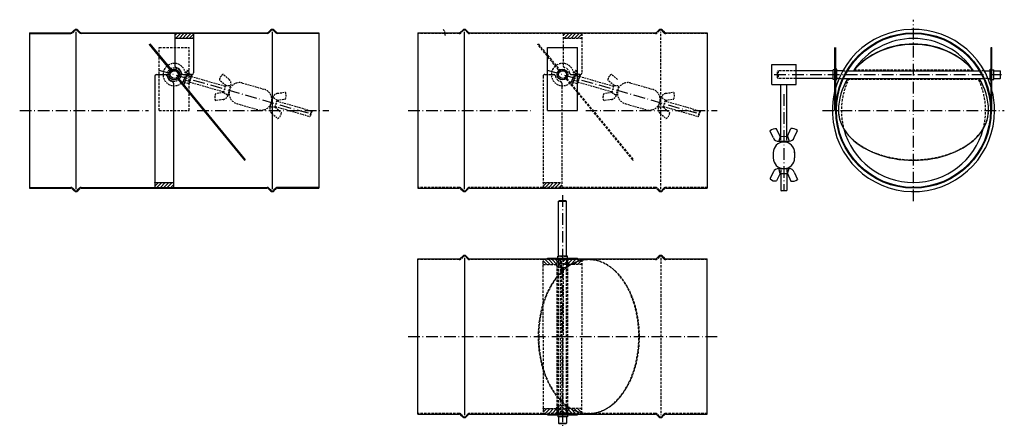
# Model space of a CAD drawing. Extents: x -60 to 953, y -603 to -184.
import ezdxf

# ---------------------------------------------------------------- set-up
doc = ezdxf.new("R2010")
doc.units = 0
doc.header["$MEASUREMENT"] = 0
doc.linetypes.add('ACAD_ISO10W100', pattern=[18.5, 12, -3, 0.5, -3])
doc.linetypes.add('LÍNEAS_OCULTAS', pattern=[0.375, 0.25, -0.125])
doc.layers.get('0').update_dxf_attribs({"linetype": 'CONTINUOUS'})

msp = doc.modelspace()

# ---------------------------------------------------------------- hatches: boundary and pattern name
for points in [[(196.2, -197.1), (198.4, -194.8, -0.414214), (200.9, -194.8), (203.2, -197.1, 0.198912), (204.9, -197.8), (247.7, -197.8), (247.7, -197.1), (204.9, -197.1, -0.198912), (203.7, -196.6), (201.4, -194.3, 0.414214), (197.9, -194.3), (195.6, -196.6, -0.198912), (194.4, -197.1), (2.9, -197.1, -0.198912), (1.7, -196.6), (-0.6, -194.3, 0.414214), (-4.1, -194.3), (-6.4, -196.6, -0.198912), (-7.6, -197.1), (-50.3, -197.1), (-50.3, -197.8), (-7.6, -197.8, 0.198912), (-5.8, -197.1), (-3.6, -194.8, -0.414214), (-1.1, -194.8), (1.2, -197.1, 0.198912), (2.9, -197.8), (194.4, -197.8, 0.198912)], [(73.7, -208.5), (73.1, -209), (83.2, -221.2), (83.2, -220)], [(194.4, -356.3), (2.9, -356.3, 0.198912), (1.2, -357.1), (-1.1, -359.3, -0.414214), (-3.6, -359.3), (-5.8, -357.1, 0.198912), (-7.6, -356.3), (-50.3, -356.3), (-50.3, -357.1), (-7.6, -357.1, -0.198912), (-6.4, -357.6), (-4.1, -359.8, 0.414214), (-0.6, -359.8), (1.7, -357.6, -0.198912), (2.9, -357.1), (194.4, -357.1, -0.198912), (195.6, -357.6), (197.9, -359.8, 0.414214), (201.4, -359.8), (203.7, -357.6, -0.198912), (204.9, -357.1), (247.7, -357.1), (247.7, -356.3), (204.9, -356.3, 0.198912), (203.2, -357.1), (200.9, -359.3, -0.414214), (198.4, -359.3), (196.2, -357.1, 0.198912)]]:
    msp.add_hatch(color=7).paths.add_polyline_path(points)
h = msp.add_hatch()
h.set_pattern_fill('ANSI31', color=9, scale=20, style=0)
h.set_pattern_definition([(45, (0, -338.254), (-1.767767, 1.767767), [])])
h.paths.add_polyline_path([(99.4, -197.8), (99.4, -202.8), (118.7, -202.8), (118.7, -197.8)])
h.paths.add_polyline_path([(78.7, -351.3), (78.7, -356.3), (97.9, -356.3), (97.9, -351.3)])
h = msp.add_hatch()
h.set_pattern_fill('ANSI31', color=9, scale=20, style=0)
h.set_pattern_definition([(45, (399.6883, -338.254), (-1.767767, 1.767767), [])])
h.paths.add_polyline_path([(499.1, -197.8), (499.1, -202.8), (518.4, -202.8), (518.4, -197.8)])
h.paths.add_polyline_path([(478.4, -351.3), (478.4, -356.3), (497.6, -356.3), (497.6, -351.3)])
h = msp.add_hatch(color=7)
h.paths.add_polyline_path([(130, -277.1), (129, -277.1), (171.1, -328.4), (171.7, -327.9)])
h.paths.add_polyline_path([(129, -277.1), (130, -277.1), (114.2, -257.8), (114.2, -259)])
h.paths.add_polyline_path([(114.2, -259), (114.2, -257.8), (103, -244.2, -0.082388), (102.8, -243.7, -0.036222), (102.2, -244.3, 0.050406), (102.5, -244.7)])
h.paths.add_polyline_path([(94.9, -235.4, 0.050406), (95.2, -235.8, -0.036222), (95.9, -235.3, -0.082388), (95.4, -235), (83.2, -220), (83.2, -221.2)])
h.paths.add_polyline_path([(97.5, -236.2, -0.50264), (102.7, -240.1, -0.122858), (102.2, -242, 0.248576), (102.2, -244.3, 0.036222), (102.8, -243.7, -0.215024), (102.9, -242.3, 0.666667), (97.3, -235.5, -0.215024), (95.9, -235.3, 0.036222), (95.2, -235.8, 0.248576)])
h = msp.add_hatch()
h.set_pattern_fill('ANSI31', color=9, scale=20, style=0)
h.set_pattern_definition([(45, (399.6883, -571.0291), (-1.767767, 1.767767), [])])
h.paths.add_polyline_path([(499.1, -430.6), (499.1, -435.6), (518.4, -435.6), (518.4, -430.6)])
h.paths.add_polyline_path([(478.4, -584.1), (478.4, -589.1), (497.6, -589.1), (497.6, -584.1)])
h = msp.add_hatch()
h.set_pattern_fill('ANSI31', color=9, scale=20, style=0)
h.set_pattern_definition([(315, (399.6883, -448.681), (-1.767767, -1.767767), [])])
h.paths.add_polyline_path([(499.1, -589.1), (499.1, -584.1), (518.4, -584.1), (518.4, -589.1)])
h.paths.add_polyline_path([(478.4, -435.6), (478.4, -430.6), (497.6, -430.6), (497.6, -435.6)])

# ---------------------------------------------------------------- linework, layer by layer
at = {"color": 9, "linetype": 'ACAD_ISO10W100'}
for p, q in [((859.6, -370.6), (859.6, -183.6)), ((82.8, -235.5), (239.5, -280.5)), ((482.5, -235.5), (639.2, -280.5)), ((716.1, -240.1), (953.1, -240.1)), ((726.2, -260.3), (726.2, -359.4)), ((-60.3, -277.1), (72.4, -277.1)), ((122.2, -277.1), (257.7, -277.1)), ((339.4, -277.1), (468, -277.1)), ((522.2, -277.1), (657.4, -277.1)), ((766.1, -277.1), (953.1, -277.1)), ((498.4, -364.2), (498.4, -603.4)), ((339.4, -509.9), (497.6, -509.9)), ((497.6, -509.9), (657.4, -509.9))]:
    msp.add_line(p, q, dxfattribs=at)
at = {"color": 7}
for p, q in [((-50.3, -197.1), (-7.6, -197.1)), ((-50.3, -197.1), (-50.3, -197.8)), ((-50.3, -197.8), (-7.6, -197.8)), ((-6.4, -196.6), (-4.1, -194.3)), ((-5.8, -197.1), (-3.6, -194.8)), ((1.2, -197.1), (-1.1, -194.8)), ((1.7, -196.6), (-0.6, -194.3)), ((2.9, -197.1), (194.4, -197.1)), ((194.4, -197.8), (2.9, -197.8)), ((195.6, -196.6), (197.9, -194.3)), ((196.2, -197.1), (198.4, -194.8)), ((203.2, -197.1), (200.9, -194.8)), ((203.7, -196.6), (201.4, -194.3)), ((204.9, -197.1), (247.7, -197.1)), ((247.7, -197.8), (204.9, -197.8)), ((247.7, -197.1), (247.7, -197.8)), ((349.4, -197.1), (392.1, -197.1)), ((349.4, -197.1), (349.4, -197.8)), ((349.4, -197.8), (349.4, -356.3)), ((393.3, -196.6), (395.6, -194.3)), ((401.4, -196.6), (399.1, -194.3)), ((402.6, -197.1), (594.1, -197.1)), ((595.3, -196.6), (597.6, -194.3)), ((603.4, -196.6), (601.1, -194.3)), ((604.6, -197.1), (647.4, -197.1)), ((647.4, -197.1), (647.4, -357.1)), ((73.1, -209), (73.7, -208.5)), ((94.9, -235.4), (73.1, -209)), ((482.9, -212.1), (513.9, -212.1)), ((482.9, -277.1), (482.9, -212.1)), ((513.9, -277.1), (513.9, -212.1)), ((778.8, -277.1), (778.8, -212.1)), ((779.6, -277.1), (779.6, -212.1)), ((939.6, -277.1), (939.6, -212.1)), ((939.6, -212.1), (940.3, -212.1)), ((940.3, -277.1), (940.3, -212.1)), ((713.7, -229.9), (738.7, -229.9)), ((713.7, -250.3), (713.7, -229.9)), ((738.7, -250.3), (738.7, -229.9)), ((776.8, -236.1), (738.7, -236.1)), ((776.8, -245.1), (776.8, -235.1)), ((778.8, -235.1), (776.8, -235.1)), ((780.6, -234.6), (779.6, -234.6)), ((780.6, -245.6), (780.6, -234.6)), ((786.8, -236.1), (780.6, -236.1)), ((791.8, -236.1), (927.4, -236.1)), ((932.3, -236.1), (938.6, -236.1)), ((938.6, -234.6), (939.6, -234.6)), ((938.6, -245.6), (938.6, -234.6)), ((940.3, -235.1), (942.3, -235.1)), ((942.3, -245.1), (942.3, -235.1)), ((942.3, -236.1), (948.8, -236.1)), ((948.8, -236.1), (948.8, -244.1)), ((948.8, -236.1), (949.3, -236.6)), ((949.3, -243.6), (949.3, -236.6)), ((102.5, -244.7), (171.1, -328.4)), ((713.7, -250.3), (738.7, -250.3)), ((723.2, -303.8), (723.2, -250.3)), ((729.2, -303.7), (729.2, -250.3)), ((776.8, -244.1), (738.7, -244.1)), ((778.8, -245.1), (776.8, -245.1)), ((780.6, -245.6), (779.6, -245.6)), ((782.9, -244.1), (780.6, -244.1)), ((787.5, -244.1), (931.6, -244.1)), ((936.3, -244.1), (938.6, -244.1)), ((938.6, -245.6), (939.6, -245.6)), ((940.3, -245.1), (942.3, -245.1)), ((942.3, -244.1), (948.8, -244.1)), ((948.8, -244.1), (949.3, -243.6)), ((482.9, -277.1), (513.9, -277.1)), ((939.6, -277.1), (940.3, -277.1)), ((715.4, -305.4), (711.9, -298.1)), ((722.4, -303.8), (718.7, -296.1)), ((722.4, -303.8), (720.9, -308.8)), ((722.5, -303.8), (729.8, -303.7)), ((729.8, -303.7), (733.3, -295.8)), ((729.8, -303.7), (731.5, -308.6)), ((736.9, -305), (740.1, -297.6)), ((720.9, -308.8), (731.5, -308.6)), ((723.2, -307.6), (723.2, -304.6)), ((723.2, -309.4), (723.2, -308.8)), ((729.2, -307.7), (729.2, -304.7)), ((729.2, -309.4), (729.2, -308.7)), ((715.2, -319.5), (715.2, -325.9)), ((737.2, -319.5), (737.2, -325.9)), ((171.1, -328.4), (171.7, -327.9)), ((715.4, -340.2), (711.9, -347.6)), ((722.4, -341.9), (718.7, -349.6)), ((720.9, -336.8), (731.5, -337)), ((722.4, -341.9), (720.9, -336.8)), ((722.5, -341.9), (729.8, -342)), ((723.2, -336.2), (723.2, -336.9)), ((723.2, -338.1), (723.2, -341)), ((723.2, -341.9), (723.2, -359.4)), ((729.2, -336.2), (729.2, -337)), ((729.2, -337.9), (729.2, -340.9)), ((729.2, -342), (729.2, -359.4)), ((729.8, -342), (731.5, -337)), ((729.8, -342), (733.3, -349.9)), ((736.9, -340.6), (740.1, -348.1)), ((-50.3, -356.3), (-7.6, -356.3)), ((-50.3, -356.3), (-50.3, -357.1)), ((-50.3, -357.1), (-7.6, -357.1)), ((-6.4, -357.6), (-4.1, -359.8)), ((-5.8, -357.1), (-3.6, -359.3)), ((1.2, -357.1), (-1.1, -359.3)), ((1.7, -357.6), (-0.6, -359.8)), ((2.9, -356.3), (194.4, -356.3)), ((2.9, -357.1), (194.4, -357.1)), ((195.6, -357.6), (197.9, -359.8)), ((196.2, -357.1), (198.4, -359.3)), ((203.2, -357.1), (200.9, -359.3)), ((203.7, -357.6), (201.4, -359.8)), ((247.7, -356.3), (204.9, -356.3)), ((204.9, -357.1), (247.7, -357.1)), ((247.7, -356.3), (247.7, -357.1)), ((349.4, -356.3), (349.4, -357.1)), ((349.4, -357.1), (392.1, -357.1)), ((393.3, -357.6), (395.6, -359.8)), ((401.4, -357.6), (399.1, -359.8)), ((402.6, -357.1), (594.1, -357.1)), ((595.3, -357.6), (597.6, -359.8)), ((603.4, -357.6), (601.1, -359.8)), ((604.6, -357.1), (647.4, -357.1)), ((723.2, -359.4), (729.2, -359.4)), ((723.2, -359.4), (723.7, -359.9)), ((728.7, -359.9), (723.7, -359.9)), ((728.7, -359.9), (729.2, -359.3)), ((494.4, -370.6), (494.9, -370.1)), ((494.4, -370.6), (502.4, -370.6)), ((494.4, -427.1), (494.4, -370.6)), ((501.9, -370.1), (494.9, -370.1)), ((502.4, -370.6), (501.9, -370.1)), ((502.4, -427.1), (502.4, -370.6)), ((349.4, -429.9), (392.1, -429.9)), ((349.4, -430.6), (349.4, -429.9)), ((349.4, -589.1), (349.4, -430.6)), ((393.3, -429.3), (395.6, -427.1)), ((401.4, -429.3), (399.1, -427.1)), ((402.6, -429.9), (594.1, -429.9)), ((482.9, -429.1), (513.9, -429.1)), ((482.9, -429.9), (482.9, -429.1)), ((492.9, -430.9), (492.9, -429.9)), ((503.9, -430.9), (492.9, -430.9)), ((503.4, -427.1), (493.4, -427.1)), ((493.4, -429.1), (493.4, -427.1)), ((494.4, -430.9), (494.4, -438.2)), ((502.4, -430.9), (502.4, -438.2)), ((503.4, -429.1), (503.4, -427.1)), ((503.9, -430.9), (503.9, -429.9)), ((513.9, -429.9), (513.9, -429.1)), ((595.3, -429.3), (597.6, -427.1)), ((603.4, -429.3), (601.1, -427.1)), ((604.6, -429.9), (647.4, -429.9)), ((647.4, -589.9), (647.4, -429.9)), ((494.4, -588.9), (494.4, -581.5)), ((502.4, -588.9), (502.4, -581.5)), ((349.4, -589.9), (349.4, -589.1)), ((349.4, -589.9), (392.1, -589.9)), ((393.3, -590.4), (395.6, -592.6)), ((401.4, -590.4), (399.1, -592.6)), ((402.6, -589.9), (594.1, -589.9)), ((482.9, -589.9), (482.9, -590.6)), ((482.9, -590.6), (513.9, -590.6)), ((503.9, -588.9), (492.9, -588.9)), ((492.9, -588.9), (492.9, -589.9)), ((493.4, -590.6), (493.4, -592.6)), ((503.4, -592.6), (493.4, -592.6)), ((494.4, -592.6), (494.4, -599.1)), ((502.4, -592.6), (502.4, -599.1)), ((503.4, -590.6), (503.4, -592.6)), ((503.9, -588.9), (503.9, -589.9)), ((513.9, -589.9), (513.9, -590.6)), ((595.3, -590.4), (597.6, -592.6)), ((603.4, -590.4), (601.1, -592.6)), ((604.6, -589.9), (647.4, -589.9)), ((494.4, -599.1), (494.9, -599.6)), ((494.4, -599.1), (502.4, -599.1)), ((501.9, -599.6), (494.9, -599.6)), ((502.4, -599.1), (501.9, -599.6))]:
    msp.add_line(p, q, dxfattribs=at)
at = {"color": 9}
for p, q in [((-50.3, -197.8), (-50.3, -356.3)), ((-2.3, -358.1), (-2.3, -196.1)), ((99.4, -197.8), (99.4, -231.2)), ((118.7, -197.8), (118.7, -238.3)), ((199.7, -358.1), (199.7, -196.1)), ((247.7, -197.8), (247.7, -356.3)), ((397.4, -358.1), (397.4, -196.1)), ((118.7, -202.8), (99.4, -202.8)), ((78.7, -241.8), (78.7, -356.3)), ((80.4, -240.1), (89.6, -240.1)), ((107.7, -240.1), (116.9, -240.1)), ((97.9, -249), (97.9, -356.3)), ((78.7, -351.3), (97.9, -351.3)), ((397.4, -428.9), (397.4, -590.9))]:
    msp.add_line(p, q, dxfattribs=at)
at = {"color": 9, "linetype": 'LÍNEAS_OCULTAS', "ltscale": 10}
for p, q in [((499.1, -197.8), (499.1, -231.2)), ((518.4, -197.8), (518.4, -238.3)), ((599.4, -358.1), (599.4, -196.1)), ((83.2, -212.1), (114.2, -212.1)), ((83.2, -277.1), (83.2, -212.1)), ((114.2, -277.1), (114.2, -212.1)), ((472.8, -209), (473.4, -208.5)), ((494.5, -235.4), (472.8, -209)), ((518.4, -202.8), (499.1, -202.8)), ((478.4, -241.8), (478.4, -356.3)), ((480.1, -240.1), (489.3, -240.1)), ((507.4, -240.1), (516.6, -240.1)), ((720.3, -236.1), (719.8, -236.6)), ((719.8, -243.6), (719.8, -236.6)), ((720.3, -236.1), (720.3, -244.1)), ((738.7, -236.1), (720.3, -236.1)), ((786.8, -236.1), (791.8, -236.1)), ((798.5, -235.3), (920.9, -235.3)), ((932.3, -236.1), (927.4, -236.1)), ((497.6, -249), (497.6, -356.3)), ((502.2, -244.7), (570.8, -328.4)), ((720.3, -244.1), (719.8, -243.6)), ((738.7, -244.1), (720.3, -244.1)), ((782.9, -244.1), (787.5, -244.1)), ((791.5, -244.8), (927.8, -244.8)), ((936.3, -244.1), (931.6, -244.1)), ((83.2, -277.1), (114.2, -277.1)), ((570.8, -328.4), (571.4, -327.9)), ((478.4, -351.3), (497.6, -351.3)), ((478.4, -509.9), (478.4, -430.6)), ((478.4, -435.6), (497.6, -435.6)), ((492.9, -588.7), (492.9, -431)), ((502.4, -427.3), (494.4, -427.3)), ((496.3, -589), (496.3, -430.7)), ((497.6, -509.9), (497.6, -430.6)), ((499.1, -430.6), (499.1, -509.9)), ((518.4, -435.6), (499.1, -435.6)), ((503.9, -588.7), (503.9, -431)), ((518.4, -430.6), (518.4, -509.9)), ((599.4, -428.9), (599.4, -590.9)), ((494.4, -581.5), (494.4, -438.2)), ((502.4, -581.5), (502.4, -438.2)), ((478.4, -509.9), (478.4, -589.1)), ((497.6, -509.9), (497.6, -589.1)), ((499.1, -589.1), (499.1, -509.9)), ((518.4, -589.1), (518.4, -509.9)), ((478.4, -584.1), (497.6, -584.1)), ((518.4, -584.1), (499.1, -584.1))]:
    msp.add_line(p, q, dxfattribs=at)
at = {"color": 9, "linetype": 'LÍNEAS_OCULTAS', "ltscale": 7}
for p, q in [((107.5, -250.9), (111.9, -235.6)), ((112.9, -235.8), (108.5, -251.2)), ((110.2, -240), (110.6, -240.2)), ((111.9, -235.6), (112.9, -235.8)), ((115.6, -242.3), (111.9, -241.3)), ((116.4, -240), (112.5, -238.9)), ((116.7, -240.6), (114.2, -249.2)), ((116.3, -242), (151.5, -252.1)), ((155.1, -245.1), (148.9, -239.8)), ((507.2, -250.9), (511.6, -235.6)), ((512.6, -235.8), (508.2, -251.2)), ((509.9, -240), (510.3, -240.2)), ((511.6, -235.6), (512.6, -235.8)), ((515.3, -242.3), (511.6, -241.3)), ((516.1, -240), (512.2, -238.9)), ((516.4, -240.6), (513.9, -249.2)), ((516, -242), (551.2, -252.1)), ((554.8, -245.1), (548.6, -239.8)), ((107.5, -250.9), (108.5, -251.2)), ((108.4, -246.2), (108.8, -246.3)), ((113.6, -249.6), (109.8, -248.5)), ((114.2, -247.2), (110.5, -246.1)), ((114.7, -247.8), (149.9, -257.9)), ((151.7, -251.4), (145.2, -245.8)), ((149.7, -258.5), (151.7, -251.4)), ((151.7, -251.4), (157, -251.3)), ((154.1, -261.4), (157, -251.3)), ((169.1, -248.8), (191.2, -255.2)), ((507.2, -250.9), (508.2, -251.2)), ((508.1, -246.2), (508.5, -246.3)), ((513.3, -249.6), (509.5, -248.5)), ((513.9, -247.2), (510.2, -246.1)), ((514.3, -247.8), (549.6, -257.9)), ((551.4, -251.4), (544.9, -245.8)), ((549.4, -258.5), (551.4, -251.4)), ((551.4, -251.4), (556.6, -251.3)), ((553.7, -261.4), (556.6, -251.3)), ((568.8, -248.8), (590.9, -255.2)), ((149.7, -258.6), (141.2, -259.9)), ((149.7, -258.6), (154.1, -261.4)), ((205.1, -259.4), (213.1, -258.2)), ((549.4, -258.6), (540.9, -259.9)), ((549.4, -258.6), (553.7, -261.4)), ((604.8, -259.4), (612.8, -258.2)), ((149.2, -265.7), (141.2, -267)), ((163, -270), (185.2, -276.3)), ((197.3, -273.8), (200.2, -263.7)), ((204.6, -266.6), (200.2, -263.7)), ((202.6, -273.6), (204.6, -266.6)), ((202.7, -273), (238.2, -283.2)), ((204.4, -267.3), (239.8, -277.4)), ((204.6, -266.6), (213.1, -265.3)), ((548.9, -265.7), (540.8, -267)), ((562.7, -270), (584.8, -276.3)), ((597, -273.8), (599.9, -263.7)), ((604.3, -266.6), (599.9, -263.7)), ((602.3, -273.6), (604.3, -266.6)), ((602.4, -273), (637.9, -283.2)), ((604.1, -267.3), (639.5, -277.4)), ((604.3, -266.6), (612.8, -265.3)), ((202.6, -273.7), (197.3, -273.8)), ((199.2, -280), (205.3, -285.4)), ((202.6, -273.7), (209, -279.3)), ((239.8, -277.4), (238.2, -283.2)), ((238.2, -283.2), (238.8, -282.9)), ((240.2, -278.1), (238.8, -282.9)), ((240.2, -278.1), (239.8, -277.4)), ((602.2, -273.7), (597, -273.8)), ((598.9, -280), (605, -285.4)), ((602.2, -273.7), (608.7, -279.3)), ((639.5, -277.4), (637.9, -283.2)), ((637.9, -283.2), (638.5, -282.9)), ((639.9, -278.1), (638.5, -282.9)), ((639.9, -278.1), (639.5, -277.4))]:
    msp.add_line(p, q, dxfattribs=at)
at = {"color": 9, "linetype": 'LÍNEAS_OCULTAS', "ltscale": 10}
for points in [[(647.4, -197.8), (604.6, -197.8, -0.198912), (602.8, -197.1), (600.6, -194.8, 0.414214), (598.1, -194.8), (595.9, -197.1, -0.198912), (594.1, -197.8), (402.6, -197.8, -0.198912), (400.8, -197.1), (398.6, -194.8, 0.414214), (396.1, -194.8), (393.9, -197.1, -0.198912), (392.1, -197.8), (349.4, -197.8)], [(473.4, -208.5), (495.1, -235, 0.302776), (497, -235.5, -0.666667), (502.5, -242.3, 0.302776), (502.7, -244.2), (571.4, -327.9)], [(647.4, -356.3), (604.6, -356.3, 0.198912), (602.8, -357.1), (600.6, -359.3, -0.414214), (598.1, -359.3), (595.9, -357.1, 0.198912), (594.1, -356.3), (402.6, -356.3, 0.198912), (400.8, -357.1), (398.6, -359.3, -0.414214), (396.1, -359.3), (393.9, -357.1, 0.198912), (392.1, -356.3), (349.4, -356.3)], [(647.4, -430.6), (604.6, -430.6, -0.198912), (602.8, -429.9), (600.6, -427.6, 0.414214), (598.1, -427.6), (595.9, -429.9, -0.198912), (594.1, -430.6), (402.6, -430.6, -0.198912), (400.8, -429.9), (398.6, -427.6, 0.414214), (396.1, -427.6), (393.9, -429.9, -0.198912), (392.1, -430.6), (349.4, -430.6)], [(647.4, -589.1), (604.6, -589.1, 0.198912), (602.8, -589.8), (600.6, -592.1, -0.414214), (598.1, -592.1), (595.9, -589.8, 0.198912), (594.1, -589.1), (402.6, -589.1, 0.198912), (400.8, -589.8), (398.6, -592.1, -0.414214), (396.1, -592.1), (393.9, -589.8, 0.198912), (392.1, -589.1), (349.4, -589.1)]]:
    msp.add_lwpolyline(points, format="xyb", dxfattribs=at)
at = {"color": 7}
msp.add_lwpolyline([(73.7, -208.5), (95.4, -235, 0.302776), (97.3, -235.5, -0.666667), (102.9, -242.3, 0.302776), (103, -244.2), (171.7, -327.9)], format="xyb", dxfattribs=at)
for centre, radius in [((859.6, -277.1), 80), ((859.6, -277.1), 79.2), ((98.7, -240.1), 5.5), ((98.7, -240.1), 4), ((498.4, -240.1), 5.5), ((498.4, -240.1), 4)]:
    msp.add_circle(centre, radius, dxfattribs=at)
at = {"color": 9, "linetype": 'LÍNEAS_OCULTAS', "ltscale": 7}
msp.add_circle((98.7, -240.1), 7, dxfattribs=at)
at = {"color": 7}
for centre, radius, start, end in [((-7.6, -195.3), 1.75, 270, 315), ((-7.6, -195.3), 2.5, 270, 315), ((-2.3, -196.1), 2.5, 45, 135), ((-2.3, -196.1), 1.75, 45, 135), ((2.9, -195.3), 2.5, 225, 270), ((2.9, -195.3), 1.75, 225, 270), ((194.4, -195.3), 1.75, 270, 315), ((194.4, -195.3), 2.5, 270, 315), ((199.7, -196.1), 2.5, 45, 135), ((199.7, -196.1), 1.75, 45, 135), ((204.9, -195.3), 2.5, 225, 270), ((204.9, -195.3), 1.75, 225, 270), ((392.1, -195.3), 1.75, 270, 315), ((397.4, -196.1), 2.5, 45, 135), ((402.6, -195.3), 1.75, 225, 270), ((594.1, -195.3), 1.75, 270, 315), ((599.4, -196.1), 2.5, 45, 135), ((604.6, -195.3), 1.75, 225, 270), ((859.6, -277.1), 83.5, 16.5538, 0), ((859.6, -277.1), 74.2, 33.5173, 146.4827), ((104.4, -243.1), 2.5, 151.9835, 219.3636), ((859.6, -277.1), 83.5, 0, 14.7455), ((717.4, -303.9), 8, 80.3825, 132.9821), ((734.9, -303.6), 8, 49.0179, 101.6175), ((859.6, -277.1), 74.2, 194.7923, 345.2077), ((726.2, -320.6), 11, 0, 180), ((720.8, -302.8), 6, 205.7751, 271), ((731.4, -302.6), 6, 271, 336.2249), ((726.2, -325.9), 11, 180, 0), ((720.8, -342.8), 6, 89, 154.2249), ((731.4, -343), 6, 23.7751, 89), ((717.4, -341.7), 8, 227.0179, 279.6175), ((734.9, -342), 8, 258.3825, 310.9821), ((-7.6, -358.8), 2.5, 45, 90), ((-7.6, -358.8), 1.75, 45, 90), ((-2.3, -358.1), 2.5, 225, 315), ((-2.3, -358.1), 1.75, 225, 315), ((2.9, -358.8), 2.5, 90, 135), ((2.9, -358.8), 1.75, 90, 135), ((194.4, -358.8), 2.5, 45, 90), ((194.4, -358.8), 1.75, 45, 90), ((199.7, -358.1), 2.5, 225, 315), ((199.7, -358.1), 1.75, 225, 315), ((204.9, -358.8), 2.5, 90, 135), ((204.9, -358.8), 1.75, 90, 135), ((392.1, -358.8), 1.75, 45, 90), ((397.4, -358.1), 2.5, 225, 315), ((402.6, -358.8), 1.75, 90, 135), ((594.1, -358.8), 1.75, 45, 90), ((599.4, -358.1), 2.5, 225, 315), ((604.6, -358.8), 1.75, 90, 135), ((392.1, -428.1), 1.75, 270, 315), ((397.4, -428.9), 2.5, 45, 135), ((402.6, -428.1), 1.75, 225, 270), ((594.1, -428.1), 1.75, 270, 315), ((599.4, -428.9), 2.5, 45, 135), ((604.6, -428.1), 1.75, 225, 270), ((392.1, -591.6), 1.75, 45, 90), ((397.4, -590.9), 2.5, 225, 315), ((402.6, -591.6), 1.75, 90, 135), ((594.1, -591.6), 1.75, 45, 90), ((599.4, -590.9), 2.5, 225, 315), ((604.6, -591.6), 1.75, 90, 135)]:
    msp.add_arc(centre, radius, start, end, dxfattribs=at)
at = {"color": 9, "linetype": 'LÍNEAS_OCULTAS', "ltscale": 7}
for centre, radius, start, end in [((371.6, -198.3), 6, 344, 49.2249), ((98.7, -240.1), 11.5, 119.5919, 60.4081), ((98.7, -240.1), 11.5, 60.4081, 119.5919), ((498.4, -240.1), 11.5, 119.5919, 60.4081), ((498.4, -240.1), 11.5, 60.4081, 119.5919), ((116.3, -245.1), 5.81, 138.4664, 189.427), ((117.6, -240.3), 5.81, 167.6091, 189.427), ((112.4, -239.3), 0.5, 73.9467, 163.9467), ((109.9, -243.3), 5.81, 318.4664, 9.427), ((111.3, -238.5), 5.81, 318.4664, 340.2843), ((116.2, -240.4), 0.5, 343.9467, 73.9467), ((153.2, -246.6), 8, 122.0179, 174.6175), ((516, -245.1), 5.81, 138.4664, 189.427), ((517.3, -240.3), 5.81, 167.6091, 189.427), ((512.1, -239.3), 0.5, 73.9467, 163.9467), ((509.6, -243.3), 5.81, 318.4664, 9.427), ((511, -238.5), 5.81, 318.4664, 340.2843), ((515.9, -240.4), 0.5, 343.9467, 73.9467), ((552.9, -246.6), 8, 122.0179, 174.6175), ((114.9, -249.9), 5.81, 138.4664, 160.1993), ((109.9, -248), 0.5, 163.9467, 253.9467), ((113.8, -249.1), 0.5, 253.9467, 343.9467), ((108.5, -248.1), 5.81, 347.694, 9.427), ((151.2, -249.7), 6, 344, 49.2249), ((166.1, -259.4), 11, 74, 254), ((514.6, -249.9), 5.81, 138.4664, 160.1993), ((509.6, -248), 0.5, 163.9467, 253.9467), ((513.4, -249.1), 0.5, 253.9467, 343.9467), ((508.2, -248.1), 5.81, 347.694, 9.427), ((565.8, -259.4), 11, 74, 254), ((148.4, -263.5), 8, 153.3825, 205.9821), ((148.3, -259.8), 6, 278.7751, 344), ((188.2, -265.8), 11, 259.3835, 74), ((206, -265.4), 6, 98.7751, 164), ((205.9, -261.7), 8, 333.3825, 25.9821), ((548, -263.5), 8, 153.3825, 205.9821), ((548, -259.8), 6, 278.7751, 344), ((587.9, -265.8), 11, 259.3835, 74), ((605.7, -265.4), 6, 98.7751, 164), ((605.6, -261.7), 8, 333.3825, 25.9821), ((203.1, -275.5), 6, 164, 229.2249), ((201.1, -278.6), 8, 302.0179, 354.6175), ((602.8, -275.5), 6, 164, 229.2249), ((600.8, -278.6), 8, 302.0179, 354.6175)]:
    msp.add_arc(centre, radius, start, end, dxfattribs=at)
at = {"color": 9}
for centre, radius, start, end in [((101.2, -231.2), 1.75, 180, 254.3196), ((98.7, -240.1), 7.5, 10.9055, 74.3196), ((80.4, -241.8), 1.75, 90, 180), ((89.6, -241.8), 1.75, 10.9055, 90), ((98.7, -240.1), 7.5, 190.9055, 254.3196), ((107.7, -238.3), 1.75, 190.9055, 270), ((116.9, -238.3), 1.75, 270, 0), ((96.2, -249), 1.75, 0, 74.3196)]:
    msp.add_arc(centre, radius, start, end, dxfattribs=at)
at = {"color": 9, "linetype": 'LÍNEAS_OCULTAS', "ltscale": 10}
for centre, radius, start, end in [((500.9, -231.2), 1.75, 180, 254.3196), ((498.4, -240.1), 7.5, 10.9055, 74.3196), ((96.8, -233.9), 2.5, 219.3636, 286.7438), ((480.1, -241.8), 1.75, 90, 180), ((489.3, -241.8), 1.75, 10.9055, 90), ((498.4, -240.1), 7.5, 190.9055, 254.3196), ((496.5, -233.9), 2.5, 219.3636, 286.7438), ((504.1, -243.1), 2.5, 151.9835, 219.3636), ((507.4, -238.3), 1.75, 190.9055, 270), ((516.6, -238.3), 1.75, 270, 0), ((495.9, -249), 1.75, 0, 74.3196), ((859.6, -277.1), 74.2, 153.6122, 194.7923), ((859.6, -277.1), 74.2, 345.2077, 26.3878)]:
    msp.add_arc(centre, radius, start, end, dxfattribs=at)
at = {"color": 7}
for major_axis, ratio, start_param, end_param in [((77.2, 0), 0.88795, 0.640652, 2.50094), ((-77.2, 0), 0.881863, 3.787402, 5.637376), ((77.2, 0), 0.88795, 2.639694, 3.141593), ((-77.2, 0), 0.881863, 5.777495, 6.283185), ((-77.2, 0), 0.881863, 3.141593, 3.647283), ((77.2, 0), 0.88795, 0, 0.501898), ((-77.2, 0), 0.664501, 0, 3.141593)]:
    msp.add_ellipse((859.6, -277.1), major_axis=major_axis, ratio=ratio, start_param=start_param, end_param=end_param, dxfattribs=at)
at = {"color": 9, "linetype": 'LÍNEAS_OCULTAS', "ltscale": 10}
msp.add_ellipse((859.6, -277.1), major_axis=(77.2, 0), ratio=0.658343, start_param=3.141593, end_param=6.283185, dxfattribs=at)
at = {"color": 9, "linetype": 'LÍNEAS_OCULTAS', "ltscale": 10, "extrusion": (0, 0, -1)}
for major_axis, ratio in [((0, -79.2), 0.658409), ((0, 79.2), 0.651256)]:
    msp.add_ellipse((525.4, -509.9), major_axis=major_axis, ratio=ratio, dxfattribs=at)
at = {"color": 7}
for points in [[(494.4, -432.8), (494.2, -432.9), (494, -433), (493.4, -433.3), (493, -433.5), (492.5, -434), (492.3, -434.2), (492, -434.8), (491.9, -435.1), (491.8, -435.7), (491.9, -436), (492.1, -436.5), (492.2, -436.7), (492.5, -437.1), (492.7, -437.3), (493.3, -437.7), (493.8, -438), (494.9, -438.4), (495.5, -438.6), (496.8, -438.8), (497.5, -438.8), (499.2, -438.9), (500.2, -438.8), (501.8, -438.4), (502.4, -438.2), (503.4, -437.7), (503.7, -437.5), (504.3, -437), (504.5, -436.8), (504.7, -436.2), (504.8, -435.9), (504.9, -435.6), (504.9, -435.5), (504.9, -435.5), (504.9, -435.2), (504.8, -435), (504.6, -434.5), (504.5, -434.3), (504.2, -433.9), (504, -433.8), (503.4, -433.3), (502.9, -433), (502.4, -432.8), (502.4, -432.8), (502.4, -432.8)], [(494.4, -586.9), (494.2, -586.8), (494, -586.7), (493.4, -586.5), (493, -586.2), (492.5, -585.7), (492.3, -585.5), (492, -584.9), (491.9, -584.6), (491.8, -584), (491.9, -583.8), (492.1, -583.3), (492.2, -583), (492.5, -582.6), (492.7, -582.4), (493.3, -582), (493.8, -581.7), (494.9, -581.3), (495.5, -581.1), (496.8, -580.9), (497.5, -580.9), (499.2, -580.8), (500.2, -580.9), (501.8, -581.3), (502.4, -581.5), (503.4, -582), (503.7, -582.2), (504.3, -582.7), (504.5, -582.9), (504.7, -583.5), (504.8, -583.8), (504.9, -584.2), (504.9, -584.2), (504.9, -584.2), (504.9, -584.5), (504.8, -584.7), (504.6, -585.2), (504.5, -585.4), (504.2, -585.8), (504, -585.9), (503.4, -586.4), (502.9, -586.7), (502.4, -586.9), (502.4, -586.9), (502.4, -586.9)]]:
    msp.add_open_spline(points, degree=3, knots=[2.295571, 2.295571, 2.295571, 2.295571, 2.419547, 2.419547, 2.7047, 2.7047, 2.912634, 2.912634, 3.120568, 3.120568, 3.294843, 3.294843, 3.469118, 3.469118, 3.643392, 3.643392, 3.990971, 3.990971, 4.33855, 4.33855, 4.686129, 4.686129, 5.18331, 5.18331, 5.570021, 5.570021, 5.852445, 5.852445, 6.059062, 6.059062, 6.265678, 6.265678, 6.283185, 6.283185, 6.283185, 6.446594, 6.446594, 6.610004, 6.610004, 6.773413, 6.773413, 7.117948, 7.117948, 7.129249, 7.129249, 7.129249, 7.129249], dxfattribs=at)

doc.saveas('drawing.dxf')
